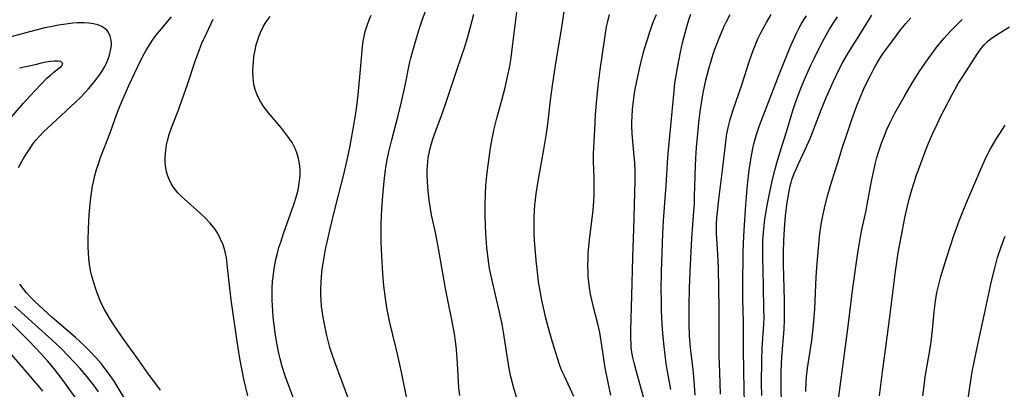
# Model space of a CAD drawing. Units: inches. Extents: x 2058486 to 2063901, y 264427 to 268740.
# Drawn here: x 2060240 to 2060364, y 265554 to 265600 of the extents above; entities that cross this region are included whole.
import ezdxf

# ---------------------------------------------------------------- set-up
doc = ezdxf.new("R2010")
doc.units = ezdxf.units.IN
doc.header["$MEASUREMENT"] = 0
doc.layers.add('c_01_T12S_R18E', color=132, linetype='Continuous')

msp = doc.modelspace()

# ---------------------------------------------------------------- linework, layer by layer
at = {"layer": 'c_01_T12S_R18E', "elevation": 844}
msp.add_lwpolyline([(2060269.04, 265553.16), (2060268.57, 265555.25), (2060268.05, 265557.86), (2060267.82, 265559.19), (2060267.7, 265559.98), (2060266.97, 265565.21), (2060266.74, 265567.06), (2060266.51, 265569.29), (2060266.35, 265570.54), (2060266.25, 265571.07), (2060266.11, 265571.62), (2060265.94, 265572.16), (2060265.63, 265572.88), (2060265.26, 265573.58), (2060264.88, 265574.16), (2060264.32, 265574.87), (2060263.7, 265575.55), (2060263.06, 265576.16), (2060261.06, 265577.91), (2060260.6, 265578.34), (2060260.25, 265578.71), (2060259.93, 265579.08), (2060259.64, 265579.47), (2060259.39, 265579.87), (2060259.09, 265580.5), (2060258.94, 265580.94), (2060258.82, 265581.38), (2060258.69, 265582.08), (2060258.65, 265582.62), (2060258.64, 265583.16), (2060258.72, 265584.07), (2060258.83, 265584.75), (2060258.98, 265585.43), (2060259.14, 265586.03), (2060259.48, 265587.02), (2060260.36, 265589.24), (2060260.84, 265590.56), (2060261.41, 265592.21), (2060262.42, 265595.26), (2060262.78, 265596.27), (2060263.28, 265597.53), (2060263.88, 265598.86), (2060264.68, 265600.55)], dxfattribs=at)
at = {"layer": 'c_01_T12S_R18E'}
for points in [[(2060310.13, 265553.06, 856), (2060308.92, 265555.61, 856), (2060308.61, 265556.31, 856), (2060308.36, 265556.97, 856), (2060308.04, 265557.89, 856), (2060307.41, 265559.92, 856), (2060306.92, 265561.68, 856), (2060306.6, 265562.93, 856), (2060306.33, 265564.06, 856), (2060306.09, 265565.17, 856), (2060305.83, 265566.56, 856), (2060305.68, 265567.5, 856), (2060305.52, 265568.71, 856), (2060305.36, 265570.19, 856), (2060305.17, 265572.74, 856), (2060305.13, 265573.48, 856), (2060305.11, 265574.69, 856), (2060305.12, 265575.59, 856), (2060305.17, 265576.48, 856), (2060305.21, 265577.14, 856), (2060305.37, 265578.58, 856), (2060305.61, 265580.16, 856), (2060306.35, 265584.15, 856), (2060306.68, 265586.19, 856), (2060306.84, 265587.35, 856), (2060307.19, 265590.35, 856), (2060307.44, 265592.23, 856), (2060307.82, 265594.73, 856), (2060308.66, 265599.79, 856), (2060309.2, 265603.58, 856)], [(2060303.01, 265552.56, 854), (2060302.54, 265554.12, 854), (2060302.19, 265555.53, 854), (2060301.97, 265556.58, 854), (2060301.7, 265558.18, 854), (2060301.27, 265561.15, 854), (2060301.09, 265562.17, 854), (2060300.77, 265563.66, 854), (2060299.86, 265567.51, 854), (2060299.51, 265569.17, 854), (2060299.31, 265570.42, 854), (2060299.14, 265571.82, 854), (2060299.02, 265573.56, 854), (2060298.94, 265575.72, 854), (2060298.93, 265577.16, 854), (2060298.98, 265578.61, 854), (2060299.05, 265579.59, 854), (2060299.17, 265580.9, 854), (2060299.33, 265582.2, 854), (2060299.63, 265584.37, 854), (2060299.82, 265585.52, 854), (2060300.08, 265586.76, 854), (2060300.42, 265588.08, 854), (2060301.06, 265590.36, 854), (2060301.48, 265591.95, 854), (2060301.82, 265593.52, 854), (2060302, 265594.44, 854), (2060302.21, 265595.7, 854), (2060302.41, 265597.13, 854), (2060303.11, 265602.85, 854)], [(2060289.07, 265552.82, 850), (2060288.39, 265556.14, 850), (2060288.02, 265557.86, 850), (2060287.73, 265559.12, 850), (2060286.9, 265562.55, 850), (2060286.61, 265564.02, 850), (2060286.44, 265565.12, 850), (2060286.2, 265566.99, 850), (2060286.06, 265568.55, 850), (2060285.93, 265570.74, 850), (2060285.86, 265572.53, 850), (2060285.84, 265573.5, 850), (2060285.85, 265574.76, 850), (2060285.94, 265576.69, 850), (2060286.05, 265578.34, 850), (2060286.22, 265580.16, 850), (2060286.35, 265581.26, 850), (2060286.48, 265582.17, 850), (2060286.64, 265583.08, 850), (2060286.81, 265583.88, 850), (2060287.18, 265585.39, 850), (2060287.98, 265588.45, 850), (2060288.39, 265590.15, 850), (2060288.87, 265592.2, 850), (2060289.43, 265594.97, 850), (2060289.59, 265595.64, 850), (2060289.83, 265596.58, 850), (2060290.3, 265598.18, 850), (2060290.68, 265599.43, 850), (2060291.02, 265600.44, 850), (2060291.42, 265601.58, 850)], [(2060295.74, 265553.18, 852), (2060295.64, 265554.17, 852), (2060295.46, 265557.21, 852), (2060295.32, 265558.99, 852), (2060295.2, 265560.04, 852), (2060295.07, 265560.93, 852), (2060294.75, 265562.72, 852), (2060294.24, 265565.2, 852), (2060293.96, 265566.65, 852), (2060293.04, 265571.96, 852), (2060292.69, 265573.71, 852), (2060292.2, 265575.94, 852), (2060292.06, 265576.71, 852), (2060291.89, 265577.79, 852), (2060291.79, 265578.59, 852), (2060291.72, 265579.4, 852), (2060291.67, 265580.16, 852), (2060291.65, 265580.99, 852), (2060291.66, 265581.54, 852), (2060291.68, 265582.09, 852), (2060291.72, 265582.59, 852), (2060291.78, 265583.09, 852), (2060291.93, 265583.92, 852), (2060292.1, 265584.62, 852), (2060292.3, 265585.32, 852), (2060292.56, 265586.07, 852), (2060293.54, 265588.66, 852), (2060294.14, 265590.35, 852), (2060295.48, 265594.39, 852), (2060296.38, 265597.08, 852), (2060296.74, 265598.23, 852), (2060297.07, 265599.42, 852), (2060297.51, 265601.21, 852)], [(2060314.79, 265553.23, 858), (2060314.42, 265554.81, 858), (2060314.06, 265556.68, 858), (2060313.64, 265559.49, 858), (2060313.37, 265561.11, 858), (2060313.15, 265562.21, 858), (2060312.6, 265564.32, 858), (2060312.37, 265565.25, 858), (2060312.23, 265565.96, 858), (2060312.09, 265566.75, 858), (2060312, 265567.47, 858), (2060311.93, 265568.2, 858), (2060311.9, 265568.83, 858), (2060311.88, 265569.46, 858), (2060311.9, 265570.53, 858), (2060311.94, 265571.16, 858), (2060312.09, 265572.79, 858), (2060312.53, 265576.51, 858), (2060312.63, 265577.65, 858), (2060312.67, 265578.34, 858), (2060312.69, 265579.7, 858), (2060312.67, 265580.59, 858), (2060312.59, 265582.64, 858), (2060312.59, 265583.67, 858), (2060312.77, 265586.63, 858), (2060312.86, 265588.56, 858), (2060313, 265590.47, 858), (2060313.19, 265592.18, 858), (2060313.45, 265594.2, 858), (2060313.92, 265597.61, 858), (2060314.25, 265599.6, 858), (2060314.38, 265600.25, 858), (2060314.59, 265601.17, 858)], [(2060318.94, 265552.85, 860), (2060318, 265556.16, 860), (2060317.71, 265557.3, 860), (2060317.56, 265557.98, 860), (2060317.43, 265558.66, 860), (2060317.35, 265559.23, 860), (2060317.32, 265559.62, 860), (2060317.28, 265560.5, 860), (2060317.29, 265561.38, 860), (2060317.44, 265565.74, 860), (2060317.55, 265570.62, 860), (2060317.69, 265574.17, 860), (2060317.85, 265580.17, 860), (2060317.83, 265581.5, 860), (2060317.78, 265582.47, 860), (2060317.67, 265583.79, 860), (2060317.54, 265585.15, 860), (2060317.46, 265586.21, 860), (2060317.43, 265586.99, 860), (2060317.43, 265587.66, 860), (2060317.45, 265588.32, 860), (2060317.51, 265589.18, 860), (2060317.63, 265590.29, 860), (2060317.81, 265591.54, 860), (2060318.04, 265592.78, 860), (2060318.46, 265594.68, 860), (2060318.95, 265596.56, 860), (2060319.38, 265598.01, 860), (2060319.7, 265598.99, 860), (2060320.21, 265600.39, 860), (2060320.53, 265601.17, 860)], [(2060322.33, 265553.93, 862), (2060321.8, 265556.94, 862), (2060321.61, 265558.25, 862), (2060321.43, 265559.73, 862), (2060321.33, 265561.02, 862), (2060321.25, 265562.17, 862), (2060321.17, 265563.9, 862), (2060321.14, 265565.16, 862), (2060321.13, 265566.47, 862), (2060321.17, 265568.77, 862), (2060321.33, 265573.59, 862), (2060321.42, 265575.22, 862), (2060321.74, 265579.62, 862), (2060321.95, 265583.16, 862), (2060322.08, 265584.52, 862), (2060322.35, 265587.14, 862), (2060322.69, 265591.1, 862), (2060322.85, 265592.5, 862), (2060322.99, 265593.48, 862), (2060323.16, 265594.45, 862), (2060323.55, 265596.42, 862), (2060323.81, 265597.57, 862), (2060324.26, 265599.29, 862), (2060324.61, 265600.46, 862), (2060324.84, 265601.19, 862)], [(2060325.39, 265553.22, 864), (2060325.28, 265555.09, 864), (2060325.15, 265556.47, 864), (2060324.81, 265559.2, 864), (2060324.69, 265560.68, 864), (2060324.63, 265562.17, 864), (2060324.62, 265563.05, 864), (2060324.64, 265564.42, 864), (2060324.7, 265566.69, 864), (2060324.78, 265568.78, 864), (2060324.98, 265572.97, 864), (2060325.05, 265574.14, 864), (2060325.23, 265576.38, 864), (2060325.3, 265577.33, 864), (2060325.33, 265578.22, 864), (2060325.42, 265582.12, 864), (2060325.47, 265583.08, 864), (2060325.56, 265584.41, 864), (2060325.73, 265586.18, 864), (2060325.92, 265587.94, 864), (2060326.08, 265589.18, 864), (2060326.2, 265590, 864), (2060326.41, 265591.27, 864), (2060326.76, 265592.9, 864), (2060327.15, 265594.46, 864), (2060327.35, 265595.16, 864), (2060327.63, 265596.02, 864), (2060327.85, 265596.67, 864), (2060328.35, 265597.97, 864), (2060329.06, 265599.67, 864), (2060329.35, 265600.29, 864), (2060329.79, 265601.16, 864)], [(2060328.59, 265553.34, 866), (2060328.49, 265556.08, 866), (2060328.44, 265558.13, 866), (2060328.42, 265559.73, 866), (2060328.42, 265564.14, 866), (2060328.32, 265569.22, 866), (2060328.26, 265570.96, 866), (2060328.09, 265573.54, 866), (2060328.08, 265574.19, 866), (2060328.09, 265574.83, 866), (2060328.14, 265575.57, 866), (2060328.2, 265576.31, 866), (2060328.38, 265577.87, 866), (2060328.86, 265581.55, 866), (2060329.2, 265584.73, 866), (2060329.3, 265585.48, 866), (2060329.4, 265586.11, 866), (2060329.61, 265587.11, 866), (2060329.82, 265587.92, 866), (2060330.2, 265589.16, 866), (2060331.28, 265592.29, 866), (2060332.19, 265595.18, 866), (2060332.57, 265596.27, 866), (2060332.78, 265596.84, 866), (2060333.31, 265598.1, 866), (2060333.71, 265598.93, 866), (2060334.37, 265600.14, 866), (2060334.97, 265601.14, 866)], [(2060240.17, 265581.89, 840), (2060240.85, 265583.11, 840), (2060241.58, 265584.26, 840), (2060241.95, 265584.77, 840), (2060242.33, 265585.27, 840), (2060242.84, 265585.87, 840), (2060243.32, 265586.37, 840), (2060243.81, 265586.86, 840), (2060244.94, 265587.91, 840), (2060247.37, 265590.12, 840), (2060247.97, 265590.69, 840), (2060248.54, 265591.29, 840), (2060249, 265591.81, 840), (2060249.44, 265592.34, 840), (2060249.92, 265592.94, 840), (2060250.41, 265593.61, 840), (2060250.74, 265594.11, 840), (2060251.04, 265594.62, 840), (2060251.25, 265595.03, 840), (2060251.43, 265595.45, 840), (2060251.64, 265596.03, 840), (2060251.78, 265596.61, 840), (2060251.85, 265596.99, 840), (2060251.88, 265597.47, 840), (2060251.85, 265597.93, 840), (2060251.73, 265598.43, 840), (2060251.52, 265598.87, 840), (2060251.33, 265599.13, 840), (2060251.09, 265599.36, 840), (2060250.66, 265599.63, 840), (2060250.15, 265599.84, 840), (2060249.62, 265599.98, 840), (2060249.05, 265600.06, 840), (2060248.45, 265600.1, 840), (2060247.57, 265600.09, 840), (2060247.03, 265600.05, 840), (2060245.83, 265599.91, 840), (2060245.22, 265599.81, 840), (2060244.61, 265599.7, 840), (2060243.32, 265599.43, 840), (2060241.55, 265598.99, 840), (2060237.49, 265597.89, 840)], [(2060258.07, 265553.84, 842), (2060257.07, 265555.14, 842), (2060256.53, 265555.89, 842), (2060255.09, 265557.95, 842), (2060253.43, 265560.24, 842), (2060252.05, 265562.27, 842), (2060251.45, 265563.23, 842), (2060251.01, 265564.02, 842), (2060250.6, 265564.83, 842), (2060250.28, 265565.55, 842), (2060249.94, 265566.45, 842), (2060249.64, 265567.37, 842), (2060249.41, 265568.21, 842), (2060249.26, 265568.91, 842), (2060249.12, 265569.71, 842), (2060249.03, 265570.43, 842), (2060248.97, 265571.16, 842), (2060248.94, 265571.88, 842), (2060248.95, 265572.74, 842), (2060248.99, 265574.16, 842), (2060249.08, 265575.94, 842), (2060249.23, 265577.74, 842), (2060249.39, 265578.98, 842), (2060249.49, 265579.53, 842), (2060249.6, 265580.08, 842), (2060249.8, 265580.89, 842), (2060250.01, 265581.63, 842), (2060250.25, 265582.36, 842), (2060250.52, 265583.14, 842), (2060251.73, 265586.26, 842), (2060252.57, 265588.63, 842), (2060252.99, 265589.7, 842), (2060253.47, 265590.85, 842), (2060254.07, 265592.22, 842), (2060255.16, 265594.52, 842), (2060255.85, 265595.89, 842), (2060256.22, 265596.58, 842), (2060256.62, 265597.25, 842), (2060257.04, 265597.9, 842), (2060257.48, 265598.51, 842), (2060257.91, 265599.05, 842), (2060259.43, 265600.85, 842)], [(2060275.43, 265551.18, 846), (2060274.33, 265554.07, 846), (2060273.8, 265555.54, 846), (2060273.39, 265556.83, 846), (2060273.11, 265557.82, 846), (2060272.95, 265558.51, 846), (2060272.69, 265559.76, 846), (2060272.5, 265561.03, 846), (2060272.26, 265563.07, 846), (2060272.15, 265564.52, 846), (2060272.12, 265565.17, 846), (2060272.11, 265565.77, 846), (2060272.13, 265566.69, 846), (2060272.18, 265567.6, 846), (2060272.24, 265568.14, 846), (2060272.33, 265568.85, 846), (2060272.56, 265570.13, 846), (2060272.79, 265571.11, 846), (2060272.98, 265571.82, 846), (2060273.2, 265572.51, 846), (2060273.55, 265573.56, 846), (2060274.87, 265577.25, 846), (2060275.15, 265578.15, 846), (2060275.38, 265579.02, 846), (2060275.5, 265579.63, 846), (2060275.58, 265580.23, 846), (2060275.63, 265580.86, 846), (2060275.63, 265581.63, 846), (2060275.56, 265582.4, 846), (2060275.44, 265583.01, 846), (2060275.27, 265583.61, 846), (2060275.05, 265584.2, 846), (2060274.62, 265585.02, 846), (2060274.11, 265585.8, 846), (2060273.35, 265586.79, 846), (2060271.64, 265588.78, 846), (2060271.06, 265589.54, 846), (2060270.66, 265590.18, 846), (2060270.32, 265590.84, 846), (2060270.21, 265591.11, 846), (2060269.99, 265591.72, 846), (2060269.83, 265592.35, 846), (2060269.72, 265593.17, 846), (2060269.69, 265594.06, 846), (2060269.71, 265594.63, 846), (2060269.75, 265595.19, 846), (2060269.82, 265595.87, 846), (2060269.96, 265596.66, 846), (2060270.11, 265597.33, 846), (2060270.3, 265597.98, 846), (2060270.47, 265598.45, 846), (2060270.66, 265598.9, 846), (2060270.99, 265599.59, 846), (2060271.38, 265600.24, 846), (2060271.88, 265600.92, 846)], [(2060282.48, 265550.7, 848), (2060280.95, 265554.91, 848), (2060279.98, 265557.52, 848), (2060279.68, 265558.36, 848), (2060279.4, 265559.23, 848), (2060279.21, 265559.91, 848), (2060279, 265560.75, 848), (2060278.7, 265562.17, 848), (2060278.51, 265563.24, 848), (2060278.35, 265564.42, 848), (2060278.28, 265565.18, 848), (2060278.25, 265565.8, 848), (2060278.25, 265566.59, 848), (2060278.28, 265567.38, 848), (2060278.34, 265568.15, 848), (2060278.43, 265569.09, 848), (2060278.65, 265570.57, 848), (2060278.89, 265571.81, 848), (2060279.03, 265572.5, 848), (2060279.41, 265574.16, 848), (2060280.04, 265576.77, 848), (2060281.09, 265580.86, 848), (2060281.51, 265582.63, 848), (2060281.93, 265584.63, 848), (2060282.41, 265587.2, 848), (2060282.67, 265588.72, 848), (2060282.79, 265589.6, 848), (2060282.95, 265591.05, 848), (2060283.25, 265594.23, 848), (2060283.49, 265597.09, 848), (2060283.58, 265597.78, 848), (2060283.69, 265598.4, 848), (2060283.85, 265599.03, 848), (2060284.08, 265599.76, 848), (2060284.35, 265600.48, 848), (2060284.61, 265601.08, 848)], [(2060331.6, 265552.14, 868), (2060331.54, 265556.16, 868), (2060331.47, 265559.08, 868), (2060331.47, 265562.41, 868), (2060331.4, 265565.32, 868), (2060331.4, 265566.94, 868), (2060331.45, 265571.13, 868), (2060331.49, 265572.38, 868), (2060331.56, 265573.99, 868), (2060331.76, 265577.17, 868), (2060331.97, 265579.72, 868), (2060332.19, 265581.56, 868), (2060332.45, 265583.16, 868), (2060332.67, 265584.3, 868), (2060332.8, 265584.87, 868), (2060333.11, 265586.05, 868), (2060333.49, 265587.18, 868), (2060335.98, 265593.58, 868), (2060337.37, 265597.05, 868), (2060337.73, 265597.89, 868), (2060338.16, 265598.82, 868), (2060338.45, 265599.38, 868), (2060338.75, 265599.93, 868), (2060339.08, 265600.47, 868), (2060339.43, 265600.99, 868)], [(2060333.79, 265553.17, 870), (2060333.77, 265554.7, 870), (2060333.8, 265557.63, 870), (2060333.85, 265559.14, 870), (2060334.05, 265562.17, 870), (2060334.07, 265563.08, 870), (2060334.06, 265563.96, 870), (2060334.01, 265567.08, 870), (2060333.9, 265570.57, 870), (2060333.9, 265571.79, 870), (2060333.93, 265572.68, 870), (2060334.03, 265574.15, 870), (2060334.18, 265575.4, 870), (2060334.47, 265577.11, 870), (2060334.8, 265578.77, 870), (2060335.1, 265580.16, 870), (2060335.44, 265581.57, 870), (2060335.71, 265582.6, 870), (2060336.04, 265583.75, 870), (2060336.92, 265586.39, 870), (2060337.69, 265589.06, 870), (2060337.98, 265589.94, 870), (2060338.44, 265591.2, 870), (2060338.84, 265592.19, 870), (2060339.3, 265593.27, 870), (2060339.97, 265594.78, 870), (2060340.37, 265595.63, 870), (2060341.22, 265597.33, 870), (2060341.67, 265598.19, 870), (2060342.31, 265599.31, 870), (2060342.8, 265600.1, 870), (2060343.33, 265600.87, 870)], [(2060336.28, 265552, 872), (2060336.22, 265554.38, 872), (2060336.23, 265556.16, 872), (2060336.33, 265558.04, 872), (2060336.59, 265561.51, 872), (2060336.64, 265562.75, 872), (2060336.66, 265563.66, 872), (2060336.65, 265565.17, 872), (2060336.53, 265569.69, 872), (2060336.52, 265571.18, 872), (2060336.55, 265572.69, 872), (2060336.63, 265574.16, 872), (2060336.78, 265575.8, 872), (2060336.99, 265577.47, 872), (2060337.22, 265578.89, 872), (2060337.37, 265579.59, 872), (2060337.47, 265580.01, 872), (2060337.57, 265580.32, 872), (2060337.85, 265581.12, 872), (2060338.1, 265581.69, 872), (2060338.36, 265582.26, 872), (2060339.27, 265584.16, 872), (2060339.88, 265585.54, 872), (2060340.18, 265586.28, 872), (2060341.27, 265589.14, 872), (2060341.95, 265590.79, 872), (2060342.81, 265592.76, 872), (2060343.54, 265594.28, 872), (2060343.95, 265595.08, 872), (2060344.7, 265596.37, 872), (2060346.02, 265598.43, 872), (2060347.21, 265600.4, 872), (2060347.64, 265601.08, 872)], [(2060339.34, 265553.71, 874), (2060339.38, 265554.97, 874), (2060339.42, 265555.54, 874), (2060339.53, 265556.63, 874), (2060340.07, 265560.12, 874), (2060340.3, 265562.1, 874), (2060340.45, 265564.07, 874), (2060340.62, 265568.11, 874), (2060340.75, 265569.86, 874), (2060341.01, 265572.66, 874), (2060341.11, 265573.56, 874), (2060341.32, 265574.96, 874), (2060341.43, 265575.58, 874), (2060341.55, 265576.2, 874), (2060341.77, 265577.14, 874), (2060342.12, 265578.43, 874), (2060342.63, 265580.18, 874), (2060343.35, 265582.54, 874), (2060343.92, 265584.34, 874), (2060344.53, 265586.19, 874), (2060345.13, 265587.93, 874), (2060345.82, 265589.78, 874), (2060346.13, 265590.56, 874), (2060346.7, 265591.9, 874), (2060347.42, 265593.4, 874), (2060348, 265594.49, 874), (2060348.34, 265595.08, 874), (2060348.8, 265595.82, 874), (2060349.13, 265596.33, 874), (2060350.02, 265597.56, 874), (2060351.32, 265599.25, 874), (2060351.93, 265600, 874), (2060352.58, 265600.73, 874)], [(2060343.42, 265552.45, 876), (2060344.61, 265561.58, 876), (2060345.2, 265566.39, 876), (2060345.78, 265570.54, 876), (2060345.95, 265571.64, 876), (2060346.21, 265573.15, 876), (2060346.43, 265574.25, 876), (2060346.92, 265576.46, 876), (2060347.08, 265577.24, 876), (2060347.6, 265580.17, 876), (2060347.88, 265581.53, 876), (2060348.1, 265582.46, 876), (2060348.29, 265583.15, 876), (2060348.57, 265584.08, 876), (2060348.86, 265584.94, 876), (2060349.18, 265585.79, 876), (2060349.54, 265586.66, 876), (2060349.92, 265587.48, 876), (2060350.55, 265588.74, 876), (2060351.7, 265590.8, 876), (2060352.63, 265592.37, 876), (2060353.62, 265593.93, 876), (2060354.45, 265595.16, 876), (2060354.86, 265595.73, 876), (2060355.77, 265596.95, 876), (2060356.72, 265598.11, 876), (2060357.54, 265599.04, 876), (2060358.46, 265599.98, 876), (2060359.03, 265600.53, 876)], [(2060348.6, 265553.14, 878), (2060349.01, 265556.18, 878), (2060349.39, 265559.28, 878), (2060349.89, 265562.75, 878), (2060350.63, 265568.81, 878), (2060350.98, 265571.16, 878), (2060351.33, 265573.11, 878), (2060351.82, 265575.54, 878), (2060352.11, 265576.84, 878), (2060352.36, 265577.89, 878), (2060352.69, 265579.08, 878), (2060352.89, 265579.76, 878), (2060353.32, 265581.06, 878), (2060353.63, 265581.92, 878), (2060354.45, 265584.1, 878), (2060354.79, 265584.94, 878), (2060355.36, 265586.29, 878), (2060355.91, 265587.44, 878), (2060356.31, 265588.25, 878), (2060357.72, 265590.98, 878), (2060358.13, 265591.74, 878), (2060358.54, 265592.46, 878), (2060359.01, 265593.23, 878), (2060360.98, 265596.28, 878), (2060361.36, 265596.83, 878), (2060361.79, 265597.34, 878), (2060362.2, 265597.75, 878), (2060362.73, 265598.17, 878), (2060363.3, 265598.55, 878), (2060365, 265599.62, 878)], [(2060238.96, 265587.83, 838), (2060240.82, 265590, 838), (2060241.6, 265590.86, 838), (2060243.76, 265593.13, 838), (2060244.19, 265593.53, 838), (2060244.61, 265593.89, 838), (2060245.57, 265594.66, 838), (2060245.76, 265594.98, 838), (2060245.5, 265595.22, 838), (2060245.15, 265595.28, 838), (2060244.7, 265595.28, 838), (2060244.2, 265595.24, 838), (2060243.63, 265595.15, 838), (2060243.04, 265595.02, 838), (2060242.28, 265594.83, 838), (2060240.29, 265594.39, 838)], [(2060354.08, 265553.15, 880), (2060354.22, 265554.4, 880), (2060354.38, 265555.53, 880), (2060354.99, 265559.11, 880), (2060355.12, 265559.99, 880), (2060355.28, 265561.4, 880), (2060355.49, 265563.72, 880), (2060355.65, 265565.07, 880), (2060355.84, 265566.14, 880), (2060356, 265566.83, 880), (2060356.34, 265568.15, 880), (2060357.05, 265570.46, 880), (2060357.99, 265573.31, 880), (2060358.66, 265575.18, 880), (2060359.15, 265576.44, 880), (2060359.73, 265577.85, 880), (2060361.38, 265581.7, 880), (2060362.02, 265583.09, 880), (2060362.61, 265584.23, 880), (2060363.31, 265585.45, 880), (2060363.75, 265586.17, 880), (2060364.42, 265587.23, 880)], [(2060359.55, 265551.33, 882), (2060360.03, 265554.53, 882), (2060360.29, 265556.15, 882), (2060360.61, 265557.81, 882), (2060360.99, 265559.6, 882), (2060361.85, 265563.48, 882), (2060362.73, 265567.57, 882), (2060363.17, 265569.4, 882), (2060363.48, 265570.55, 882), (2060363.88, 265571.77, 882), (2060364.15, 265572.51, 882), (2060364.46, 265573.24, 882)], [(2060254.47, 265551.23, 840), (2060252.2, 265554.99, 840), (2060251.52, 265556, 840), (2060250.94, 265556.77, 840), (2060250.61, 265557.19, 840), (2060249.91, 265557.97, 840), (2060249.18, 265558.73, 840), (2060248.43, 265559.47, 840), (2060247.33, 265560.48, 840), (2060245.24, 265562.29, 840), (2060244.39, 265563.05, 840), (2060242.25, 265565, 840), (2060241.63, 265565.62, 840), (2060241.18, 265566.13, 840), (2060240.32, 265567.2, 840)], [(2060250.24, 265553.64, 838), (2060249.76, 265554.34, 838), (2060248.82, 265555.55, 838), (2060247.89, 265556.64, 838), (2060246.44, 265558.2, 838), (2060245.59, 265559.06, 838), (2060244.4, 265560.17, 838), (2060242.28, 265562.1, 838), (2060239.67, 265564.43, 838)], [(2060248.01, 265551.95, 836), (2060246.02, 265554.79, 836), (2060245.56, 265555.42, 836), (2060244.72, 265556.5, 836), (2060243.82, 265557.56, 836), (2060242.44, 265559.07, 836), (2060241.34, 265560.21, 836), (2060238.88, 265562.66, 836)], [(2060243.24, 265553.73, 834), (2060242.66, 265554.43, 834), (2060241.18, 265556.17, 834), (2060237.99, 265559.84, 834)]]:
    msp.add_polyline3d(points, dxfattribs=at)

doc.saveas('drawing.dxf')
